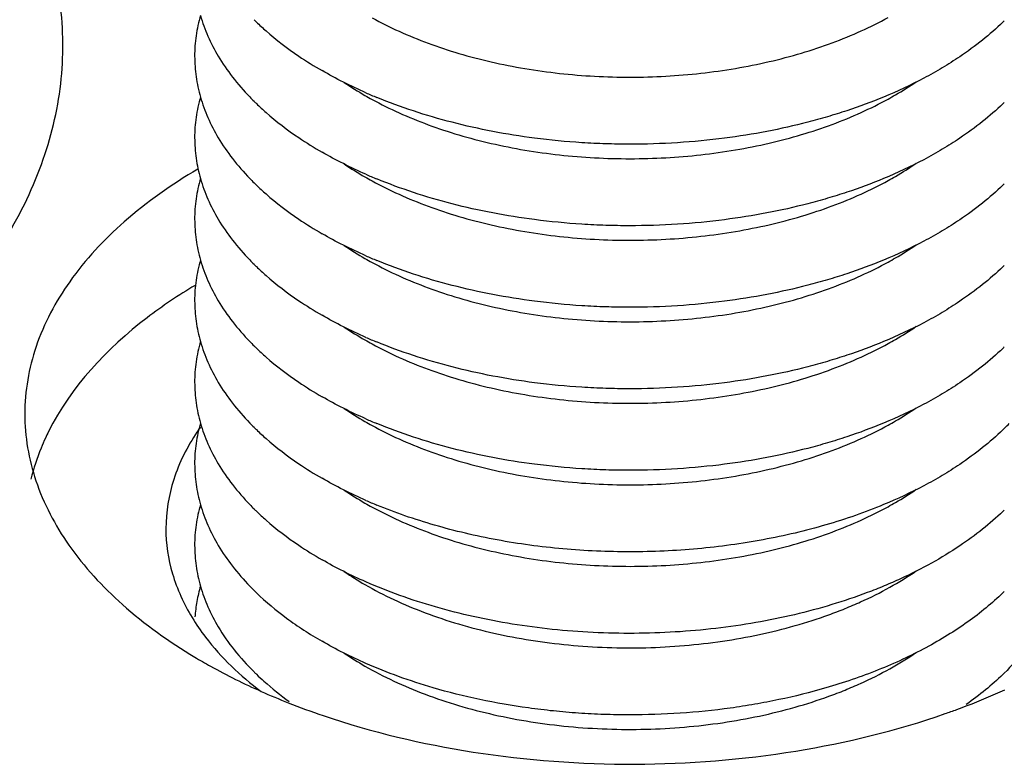
# Model space of a CAD drawing. Units: inches. Extents: x 0.7 to 21.3, y 0.5 to 16.
# Drawn here: x 19.2 to 19.4, y 13.9 to 14.1 of the extents above; entities that cross this region are included whole.
import ezdxf

# ---------------------------------------------------------------- set-up
doc = ezdxf.new("R2010")
doc.units = ezdxf.units.IN
doc.header["$LTSCALE"] = 1.21
doc.header["$MEASUREMENT"] = 0
doc.layers.add('02___PRT_ALL_AXES', color=7, linetype='CONTINUOUS')
doc.layers.add('ECAD_SMACON_1', color=7, linetype='CONTINUOUS')

msp = doc.modelspace()

# ---------------------------------------------------------------- linework, layer by layer
at = {"layer": '02___PRT_ALL_AXES', "color": 7, "linetype": 'CONTINUOUS'}
for centre, radius, start, end in [((19.2324827148, 13.9124602212), 0.0690556443, 153.4700349318, 155.1103164438), ((19.2642646749, 13.9085415754), 0.0624297631, 144.7430910653, 146.2890195459), ((19.355961548, 14.0549296839), 0.2018459222, 291.0060051085, 294.2615925867), ((19.3109608102, 14.0518961792), 0.1985373191, 246.0454383172, 248.415763432), ((19.3167029717, 14.0664523394), 0.2141851305, 248.4198424076, 251.2095061377), ((19.3509861416, 14.0679661709), 0.2158000455, 289.2451284995, 290.1673001373), ((19.3525244936, 14.0637758312), 0.2113362497, 290.1674727247, 291.0161979416)]:
    msp.add_arc(centre, radius, start, end, dxfattribs=at)
for points, knots in [([(19.1587839807, 13.9976940164), (19.1630069752, 14.0046221164), (19.1699698579, 14.0189997858), (19.175200118, 14.042062611), (19.1746670087, 14.0653887182), (19.1660864062, 14.0968681472), (19.1458017441, 14.1258547291), (19.1180379011, 14.1502431112), (19.1013092508, 14.1612597349), (19.0923378595, 14.1664391053)], [0, 0, 0, 0, 0.1191014686, 0.2324271269, 0.3439770621, 0.4580830492, 0.7071912394, 0.8479377627, 1, 1, 1, 1]), ([(19.2125364859, 14.0169168147), (19.2052587347, 14.012620101), (19.1920605938, 14.0033488906), (19.1763186647, 13.986514427), (19.1663751259, 13.9679535869), (19.1640484654, 13.9546621573), (19.1640471447, 13.9482787134)], [0, 0, 0, 0, 0.2891373344, 0.5482131076, 0.7816130084, 1, 1, 1, 1]), ([(19.2117864853, 13.9843253917), (19.2071448541, 13.9815497146), (19.1909912271, 13.970739423), (19.1769866114, 13.955902408), (19.1706985689, 13.9433050154)], [0, 0, 0, 0, 0.2775196012, 1, 1, 1, 1]), ([(19.1640471447, 13.9482787134), (19.1640458358, 13.9419519395), (19.1663117464, 13.9287831397), (19.1760737241, 13.9103692496), (19.1915401347, 13.8936328688), (19.2045268538, 13.8843902771), (19.2116910883, 13.8801008875)], [0, 0, 0, 0, 0.218780951, 0.4523845659, 0.7112501201, 1, 1, 1, 1]), ([(19.2123326154, 13.9431903348), (19.2095931784, 13.9390837692), (19.2052083473, 13.9304092211), (19.2036148829, 13.9207741949), (19.2036139216, 13.9161278928)], [0, 0, 0, 0, 0.5151383338, 1, 1, 1, 1]), ([(19.1698409719, 13.9415238421), (19.1694048694, 13.9405837342), (19.1677747931, 13.9368494503), (19.1664928886, 13.932961538), (19.1657625569, 13.9300127442)], [0, 0, 0, 0, 0.254363588, 1, 1, 1, 1]), ([(19.2036139216, 13.9161278928), (19.2036130394, 13.9118637109), (19.2049304389, 13.9030640037), (19.2086390808, 13.8950102169), (19.2109709561, 13.8911710454)], [0, 0, 0, 0, 0.4869983481, 1, 1, 1, 1]), ([(19.2109709561, 13.8911710454), (19.2121221902, 13.8892756676), (19.2174996784, 13.8814583931), (19.2245085341, 13.8748466825), (19.2302894541, 13.8704630239)], [0, 0, 0, 0, 0.2341068437, 1, 1, 1, 1]), ([(19.2116910883, 13.8801008875), (19.213154414, 13.8792247612), (19.21922237, 13.8757253367), (19.2255107182, 13.8726117978), (19.2303522704, 13.8704593297)], [0, 0, 0, 0, 0.243510862, 1, 1, 1, 1]), ([(19.247712093, 13.8636826948), (19.2613725408, 13.8590300571), (19.2903087731, 13.8521825192), (19.335032767, 13.8489110801), (19.3796938489, 13.8524547955), (19.4085311544, 13.8594824689), (19.4221160753, 13.8642256689)], [0, 0, 0, 0, 0.2443220104, 0.5004754222, 0.7563869483, 1, 1, 1, 1])]:
    msp.add_open_spline(points, degree=3, knots=knots, dxfattribs=at)
at = {"layer": 'ECAD_SMACON_1', "color": 7, "linetype": 'CONTINUOUS'}
for centre, radius, start, end in [((19.2817358307, 14.1128507427), 0.075970255, 225.3233219977, 226.031141252), ((19.3855210206, 14.1129498414), 0.0761082072, 314.0962780599, 314.3326349991), ((19.3852135163, 14.1132671567), 0.0765500757, 313.8954391206, 314.0963019205), ((19.3009194829, 14.1374407574), 0.107210045, 235.9431693809, 240.0595411007), ((19.3053789297, 14.1173852181), 0.0920713323, 235.812268708, 240.063432595), ((19.2802690418, 14.0885144859), 0.0738906734, 224.0158640445, 225.3283640454), ((19.3095990772, 14.1245035756), 0.1003460282, 240.0036295875, 241.3102729555), ((19.3167481443, 14.1679320764), 0.1415970998, 246.2387859975, 247.5762563808), ((19.2817358306, 14.089988675), 0.0759702549, 225.3233219976, 226.0311412527), ((19.3852135163, 14.090405089), 0.0765500757, 313.8954391206, 314.0963019205), ((19.3855210203, 14.090087774), 0.0761082076, 314.0962780609, 314.3326349987), ((19.3009194829, 14.1145786898), 0.107210045, 235.9431693809, 240.0595411007), ((19.3053789297, 14.0945231504), 0.0920713323, 235.812268708, 240.063432595), ((19.2802690418, 14.0656524182), 0.0738906734, 224.0158640445, 225.3283640454), ((19.3095990771, 14.1016415079), 0.1003460282, 240.0036295875, 241.3102729555), ((19.3167481443, 14.1450700087), 0.1415970998, 246.2387859975, 247.5762563808), ((19.2817358307, 14.0671266074), 0.075970255, 225.3233219977, 226.031141252), ((19.3852135167, 14.0675430209), 0.0765500752, 313.8954391203, 314.0963019216), ((19.3855210206, 14.0672257061), 0.0761082072, 314.0962780599, 314.3326349991), ((19.3009194829, 14.0917166221), 0.107210045, 235.9431693808, 240.0595411008), ((19.3053789297, 14.0716610828), 0.0920713323, 235.812268708, 240.063432595), ((19.3167481443, 14.1222079411), 0.1415970998, 246.2387859977, 247.5762563808), ((19.2802690418, 14.0427903506), 0.0738906734, 224.0158640445, 225.3283640457), ((19.2817358306, 14.0442645396), 0.075970255, 225.3233219976, 226.0311412525), ((19.3095990771, 14.0787794403), 0.1003460282, 240.0036295875, 241.3102729557), ((19.3852135163, 14.0446809536), 0.0765500757, 313.8954391206, 314.0963019205), ((19.3855210206, 14.0443636384), 0.0761082072, 314.0962780599, 314.3326349991), ((19.3009194829, 14.0688545544), 0.107210045, 235.9431693809, 240.0595411008), ((19.3053789297, 14.0487990151), 0.0920713323, 235.812268708, 240.0634325949), ((19.2802690418, 14.0199282829), 0.0738906734, 224.0158640445, 225.3283640458), ((19.2817358306, 14.0214024719), 0.0759702549, 225.3233219971, 226.0311412528), ((19.3095990771, 14.0559173726), 0.1003460282, 240.0036295875, 241.3102729557), ((19.3167481443, 14.0993458734), 0.1415970998, 246.2387859976, 247.5762563808), ((19.3852135163, 14.0218188859), 0.0765500757, 313.8954391206, 314.0963019205), ((19.3855210206, 14.0215015707), 0.0761082072, 314.09627806, 314.3326349991), ((19.3009194829, 14.0459924867), 0.107210045, 235.9431693808, 240.0595411008), ((19.3053789297, 14.0259369474), 0.0920713323, 235.8122687081, 240.0634325949), ((19.2802690418, 13.9970662152), 0.0738906734, 224.0158640442, 225.328364046), ((19.3095990772, 14.0330553049), 0.1003460282, 240.0036295875, 241.3102729555), ((19.3167481443, 14.0764838057), 0.1415970998, 246.2387859976, 247.5762563808), ((19.3868481977, 13.9972941527), 0.0742184239, 314.3255625032, 315.8454006692), ((19.2817358307, 13.9985404044), 0.0759702551, 225.3233219978, 226.0311412515), ((19.3852135167, 13.9989568179), 0.0765500752, 313.8954391203, 314.0963019216), ((19.3855210215, 13.9986395021), 0.0761082059, 314.0962780577, 314.3326350007), ((19.3009194829, 14.023130419), 0.107210045, 235.943169381, 240.0595411007), ((19.3053789297, 14.0030748797), 0.0920713323, 235.812268708, 240.0634325949), ((19.3095990772, 14.0101932373), 0.1003460283, 240.0036295878, 241.3102729552), ((19.3167481443, 14.053621738), 0.1415970998, 246.2387859976, 247.5762563808), ((19.2802690418, 13.9742041475), 0.0738906734, 224.0158640445, 225.3283640455), ((19.2817358306, 13.9756783366), 0.075970255, 225.3233219977, 226.0311412522), ((19.3852135171, 13.9760947498), 0.0765500746, 313.8954391192, 314.096301922), ((19.3855210206, 13.9757774353), 0.0761082072, 314.0962780599, 314.3326349991), ((19.3009194829, 14.0002683514), 0.107210045, 235.9431693809, 240.0595411007), ((19.3053789297, 13.980212812), 0.0920713323, 235.8122687079, 240.0634325951), ((19.2802690418, 13.9513420798), 0.0738906734, 224.0158640445, 225.3283640459), ((19.2817358307, 13.952816269), 0.075970255, 225.3233219977, 226.031141252), ((19.3852135167, 13.9532326825), 0.0765500752, 313.8954391203, 314.0963019216), ((19.3855210203, 13.952915368), 0.0761082076, 314.0962780603, 314.3326349981), ((19.3053789297, 13.9573507444), 0.0920713323, 235.812268708, 240.063432595), ((19.2817358305, 13.9299542011), 0.0759702548, 225.323321997, 226.0311412533), ((19.3852135163, 13.9303706152), 0.0765500757, 313.8954391206, 314.0963019205), ((19.3855210206, 13.9300533), 0.0761082072, 314.0962780599, 314.3326349991)]:
    msp.add_arc(centre, radius, start, end, dxfattribs=at)
for points, knots in [([(19.2132929409, 14.0600484952), (19.2130250087, 14.0591074852), (19.2125541553, 14.0572159407), (19.2120463856, 14.0543480345), (19.2117421463, 14.05147015), (19.2116425601, 14.0485873731), (19.2117472585, 14.0457046812), (19.2120558897, 14.0428269585), (19.2125680089, 14.0399592796), (19.2130421504, 14.0380681179), (19.213311721, 14.0371273131)], [0, 0, 0, 0, 0.1264031911, 0.251601773, 0.3759864736, 0.4999631564, 0.6239453538, 0.7483440928, 0.8735641756, 1, 1, 1, 1]), ([(19.213311721, 14.0599893808), (19.2138751541, 14.0580229922), (19.2153038093, 14.0540956946), (19.217228226, 14.0503887443), (19.2183132212, 14.0485682811)], [0, 0, 0, 0, 0.4911458029, 1, 1, 1, 1]), ([(19.2614263387, 14.059338871), (19.2638934419, 14.0579883583), (19.2690460114, 14.0554351753), (19.2771835676, 14.05211954), (19.2858271932, 14.049263839), (19.2948985563, 14.0468937057), (19.304317377, 14.0450287351), (19.3139994937, 14.0436871931), (19.3238578853, 14.0428799227), (19.3338042992, 14.0426147976), (19.3437495838, 14.0428940171), (19.3536045745, 14.043714765), (19.3632808837, 14.045070479), (19.3726919942, 14.0469479243), (19.3817534338, 14.0493315046), (19.3903846388, 14.0521990979), (19.3985077219, 14.0555255687), (19.4036491162, 14.0580857163), (19.4061104119, 14.059439852)], [0, 0, 0, 0, 0.0562684182, 0.1149103629, 0.1756607735, 0.2382541925, 0.3023674574, 0.367642307, 0.4337013419, 0.500154644, 0.5666025345, 0.6326469446, 0.6978958919, 0.7619738137, 0.8245256317, 0.8852286542, 0.9437985657, 1, 1, 1, 1]), ([(19.2289921673, 14.0581736395), (19.229875504, 14.0573214894), (19.2336214391, 14.0538771468), (19.2376829478, 14.0507820146), (19.2408802565, 14.0486191101)], [0, 0, 0, 0, 0.241250418, 1, 1, 1, 1]), ([(19.4382890879, 14.0581046894), (19.436473667, 14.0563579433), (19.4325769863, 14.0529605114), (19.4284021523, 14.0499145094), (19.4262090095, 14.0484409599)], [0, 0, 0, 0, 0.4880945461, 1, 1, 1, 1]), ([(19.2183132212, 14.0485682811), (19.2195144454, 14.0465528028), (19.2222475346, 14.0425766552), (19.2254179759, 14.0389437633), (19.2271307535, 14.0371709962)], [0, 0, 0, 0, 0.4876619934, 1, 1, 1, 1]), ([(19.4262090095, 14.0484409599), (19.4246074058, 14.0473648592), (19.4212925524, 14.0452712972), (19.4142571043, 14.0413258466), (19.4086863131, 14.0387289529), (19.4048570327, 14.0371407212)], [0, 0, 0, 0, 0.2392841147, 0.4859022783, 1, 1, 1, 1]), ([(19.2596950156, 14.0383377896), (19.2575619597, 14.0392771217), (19.2534083983, 14.0412324198), (19.249366257, 14.0434096542), (19.2474109744, 14.0445384793)], [0, 0, 0, 0, 0.5079532864, 1, 1, 1, 1]), ([(19.4061104119, 14.0365777843), (19.4068035059, 14.0369591051), (19.4095005834, 14.0384838334), (19.4121263276, 14.0401357542), (19.4140285114, 14.0414413253)], [0, 0, 0, 0, 0.2553316081, 1, 1, 1, 1]), ([(19.2132929409, 14.0371864276), (19.2130250087, 14.0362454175), (19.2125541553, 14.0343538731), (19.2120463856, 14.0314859668), (19.2117421463, 14.0286080824), (19.2116425601, 14.0257253054), (19.2117472585, 14.0228426135), (19.2120558897, 14.0199648909), (19.2125680089, 14.0170972119), (19.2130421504, 14.0152060503), (19.213311721, 14.0142652454)], [0, 0, 0, 0, 0.1264031911, 0.251601773, 0.3759864736, 0.4999631564, 0.6239453538, 0.7483440928, 0.8735641756, 1, 1, 1, 1]), ([(19.213311721, 14.0371273131), (19.2138751541, 14.0351609246), (19.2153038093, 14.0312336269), (19.217228226, 14.0275266766), (19.2183132212, 14.0257062134)], [0, 0, 0, 0, 0.4911458029, 1, 1, 1, 1]), ([(19.2614263387, 14.0364768033), (19.2638934419, 14.0351262906), (19.2690460114, 14.0325731077), (19.2771835676, 14.0292574723), (19.2858271932, 14.0264017713), (19.2948985563, 14.024031638), (19.304317377, 14.0221666674), (19.3139994937, 14.0208251254), (19.3238578853, 14.0200178551), (19.3338042992, 14.01975273), (19.3437495838, 14.0200319495), (19.3536045745, 14.0208526973), (19.3632808837, 14.0222084113), (19.3726919942, 14.0240858566), (19.3817534338, 14.0264694369), (19.3903846388, 14.0293370302), (19.3985077219, 14.032663501), (19.4036491162, 14.0352236486), (19.4061104119, 14.0365777843)], [0, 0, 0, 0, 0.0562684182, 0.1149103629, 0.1756607735, 0.2382541925, 0.3023674574, 0.367642307, 0.4337013419, 0.500154644, 0.5666025345, 0.6326469446, 0.6978958919, 0.7619738137, 0.8245256317, 0.8852286542, 0.9437985657, 1, 1, 1, 1]), ([(19.3069978082, 14.0256140966), (19.303062595, 14.0261232094), (19.2953028726, 14.0273609769), (19.2839464234, 14.0298986205), (19.2730832024, 14.0330760526), (19.2661089083, 14.0356491974), (19.2627354379, 14.0370414113)], [0, 0, 0, 0, 0.2597127029, 0.5139395524, 0.7611368465, 1, 1, 1, 1]), ([(19.4048570327, 14.0371407212), (19.4014641787, 14.0357335015), (19.3962448334, 14.0337987966), (19.3891080908, 14.0315662595), (19.3816694439, 14.0295113434), (19.3720737363, 14.027363807), (19.3642575915, 14.0261177464), (19.3602933073, 14.0256060246)], [0, 0, 0, 0, 0.2387282896, 0.3613652041, 0.4859499894, 0.7402094766, 1, 1, 1, 1]), ([(19.2289921673, 14.0353115718), (19.229875504, 14.0344594217), (19.2336214391, 14.0310150791), (19.2376829478, 14.0279199469), (19.2408802565, 14.0257570424)], [0, 0, 0, 0, 0.241250418, 1, 1, 1, 1]), ([(19.4382890879, 14.0352426217), (19.436473667, 14.0334958757), (19.4325769863, 14.0300984437), (19.4284021523, 14.0270524417), (19.4262090095, 14.0255788922)], [0, 0, 0, 0, 0.4880945461, 1, 1, 1, 1]), ([(19.2183132212, 14.0257062134), (19.2195144454, 14.0236907351), (19.2222475346, 14.0197145876), (19.2254179759, 14.0160816956), (19.2271307535, 14.0143089286)], [0, 0, 0, 0, 0.4876619934, 1, 1, 1, 1]), ([(19.3602933073, 14.0256060246), (19.3558950364, 14.0250382824), (19.3470229121, 14.0241897039), (19.3358775039, 14.023837958), (19.3269354483, 14.0239814589), (19.3180389811, 14.0244071637), (19.3113956314, 14.0250451342), (19.3069978082, 14.0256140966)], [0, 0, 0, 0, 0.2489896546, 0.4999941627, 0.6256378803, 0.7510264939, 1, 1, 1, 1]), ([(19.4262090095, 14.0255788922), (19.4246074058, 14.0245027915), (19.4212925524, 14.0224092295), (19.4142571043, 14.0184637789), (19.4086863131, 14.0158668852), (19.4048570327, 14.0142786535)], [0, 0, 0, 0, 0.2392841147, 0.4859022783, 1, 1, 1, 1]), ([(19.2596950156, 14.0154757219), (19.2575619597, 14.0164150541), (19.2534083983, 14.0183703521), (19.249366257, 14.0205475865), (19.2474109744, 14.0216764117)], [0, 0, 0, 0, 0.5079532864, 1, 1, 1, 1]), ([(19.4061104119, 14.0137157166), (19.4068035059, 14.0140970374), (19.4095005834, 14.0156217657), (19.4121263276, 14.0172736865), (19.4140285114, 14.0185792576)], [0, 0, 0, 0, 0.2553316081, 1, 1, 1, 1]), ([(19.2132929409, 14.0143243599), (19.2130250087, 14.0133833498), (19.2125541553, 14.0114918054), (19.2120463856, 14.0086238991), (19.2117421463, 14.0057460147), (19.2116425601, 14.0028632377), (19.2117472585, 13.9999805458), (19.2120558897, 13.9971028232), (19.2125680089, 13.9942351442), (19.2130421504, 13.9923439826), (19.213311721, 13.9914031777)], [0, 0, 0, 0, 0.1264031911, 0.251601773, 0.3759864736, 0.4999631564, 0.6239453538, 0.7483440928, 0.8735641756, 1, 1, 1, 1]), ([(19.213311721, 14.0142652454), (19.2138751541, 14.0122988569), (19.2153038093, 14.0083715592), (19.217228226, 14.0046646089), (19.2183132212, 14.0028441457)], [0, 0, 0, 0, 0.4911458029, 1, 1, 1, 1]), ([(19.3069978082, 14.0027520289), (19.303062595, 14.0032611418), (19.2953028726, 14.0044989092), (19.2839464234, 14.0070365528), (19.2730832024, 14.0102139849), (19.2661089083, 14.0127871298), (19.2627354379, 14.0141793436)], [0, 0, 0, 0, 0.2597127029, 0.5139395524, 0.7611368465, 1, 1, 1, 1]), ([(19.4048570327, 14.0142786535), (19.4014641787, 14.0128714339), (19.3962448334, 14.0109367289), (19.3891080908, 14.0087041918), (19.3816694439, 14.0066492757), (19.3720737363, 14.0045017394), (19.3642575915, 14.0032556787), (19.3602933073, 14.0027439569)], [0, 0, 0, 0, 0.2387282896, 0.3613652041, 0.4859499894, 0.7402094766, 1, 1, 1, 1]), ([(19.2289921673, 14.0124495041), (19.229875504, 14.011597354), (19.2336214391, 14.0081530115), (19.2376829478, 14.0050578792), (19.2408802565, 14.0028949747)], [0, 0, 0, 0, 0.241250418, 1, 1, 1, 1]), ([(19.2614263387, 14.0136147356), (19.2638934419, 14.0122642229), (19.2690460114, 14.00971104), (19.2771835676, 14.0063954046), (19.2858271932, 14.0035397036), (19.2948985563, 14.0011695703), (19.304317377, 13.9993045997), (19.3139994937, 13.9979630577), (19.3238578853, 13.9971557874), (19.3338042992, 13.9968906623), (19.3437495838, 13.9971698818), (19.3536045745, 13.9979906296), (19.3632808837, 13.9993463436), (19.3726919942, 14.001223789), (19.3817534338, 14.0036073692), (19.3903846388, 14.0064749625), (19.3985077219, 14.0098014333), (19.4036491162, 14.0123615809), (19.4061104119, 14.0137157166)], [0, 0, 0, 0, 0.0562684182, 0.1149103629, 0.1756607735, 0.2382541925, 0.3023674574, 0.367642307, 0.4337013419, 0.500154644, 0.5666025345, 0.6326469446, 0.6978958919, 0.7619738137, 0.8245256317, 0.8852286542, 0.9437985657, 1, 1, 1, 1]), ([(19.4382890879, 14.012380554), (19.436473667, 14.010633808), (19.4325769863, 14.007236376), (19.4284021523, 14.0041903741), (19.4262090095, 14.0027168245)], [0, 0, 0, 0, 0.4880945461, 1, 1, 1, 1]), ([(19.2183132212, 14.0028441457), (19.2195144454, 14.0008286674), (19.2222475346, 13.9968525199), (19.2254179759, 13.9932196279), (19.2271307535, 13.9914468609)], [0, 0, 0, 0, 0.4876619934, 1, 1, 1, 1]), ([(19.3602933073, 14.0027439569), (19.3558950364, 14.0021762148), (19.3470229121, 14.0013276362), (19.3358775039, 14.0009758903), (19.3269354483, 14.0011193912), (19.3180389811, 14.001545096), (19.3113956314, 14.0021830666), (19.3069978082, 14.0027520289)], [0, 0, 0, 0, 0.2489896546, 0.4999941627, 0.6256378803, 0.7510264939, 1, 1, 1, 1]), ([(19.4262090095, 14.0027168245), (19.4246074058, 14.0016407238), (19.4212925524, 13.9995471619), (19.4142571043, 13.9956017112), (19.4086863131, 13.9930048176), (19.4048570327, 13.9914165858)], [0, 0, 0, 0, 0.2392841147, 0.4859022783, 1, 1, 1, 1]), ([(19.2596950156, 13.9926136542), (19.2575619597, 13.9935529864), (19.2534083983, 13.9955082845), (19.249366257, 13.9976855188), (19.2474109744, 13.998814344)], [0, 0, 0, 0, 0.5079532864, 1, 1, 1, 1]), ([(19.4061104119, 13.9908536489), (19.4068035059, 13.9912349697), (19.4095005834, 13.9927596981), (19.4121263276, 13.9944116188), (19.4140285114, 13.9957171899)], [0, 0, 0, 0, 0.2553316081, 1, 1, 1, 1]), ([(19.2132929409, 13.9914622922), (19.2130250087, 13.9905212821), (19.2125541553, 13.9886297377), (19.2120463856, 13.9857618314), (19.2117421463, 13.982883947), (19.2116425601, 13.98000117), (19.2117472585, 13.9771184782), (19.2120558897, 13.9742407555), (19.2125680089, 13.9713730765), (19.2130421504, 13.9694819149), (19.213311721, 13.9685411101)], [0, 0, 0, 0, 0.1264031911, 0.251601773, 0.3759864736, 0.4999631564, 0.6239453538, 0.7483440928, 0.8735641756, 1, 1, 1, 1]), ([(19.213311721, 13.9914031777), (19.2138751541, 13.9894367892), (19.2153038093, 13.9855094915), (19.217228226, 13.9818025412), (19.2183132212, 13.9799820781)], [0, 0, 0, 0, 0.4911458029, 1, 1, 1, 1]), ([(19.2289921673, 13.9895874364), (19.229875504, 13.9887352864), (19.2336214391, 13.9852909438), (19.2376829478, 13.9821958115), (19.2408802565, 13.980032907)], [0, 0, 0, 0, 0.241250418, 1, 1, 1, 1]), ([(19.2614263387, 13.9907526679), (19.2638934419, 13.9894021553), (19.2690460114, 13.9868489723), (19.2771835676, 13.983533337), (19.2858271932, 13.980677636), (19.2948985563, 13.9783075026), (19.304317377, 13.9764425321), (19.3139994937, 13.97510099), (19.3238578853, 13.9742937197), (19.3338042992, 13.9740285946), (19.3437495838, 13.9743078141), (19.3536045745, 13.9751285619), (19.3632808837, 13.9764842759), (19.3726919942, 13.9783617213), (19.3817534338, 13.9807453015), (19.3903846388, 13.9836128948), (19.3985077219, 13.9869393657), (19.4036491162, 13.9894995132), (19.4061104119, 13.9908536489)], [0, 0, 0, 0, 0.0562684182, 0.1149103629, 0.1756607735, 0.2382541925, 0.3023674574, 0.367642307, 0.4337013419, 0.500154644, 0.5666025345, 0.6326469446, 0.6978958919, 0.7619738137, 0.8245256317, 0.8852286542, 0.9437985657, 1, 1, 1, 1]), ([(19.3069978082, 13.9798899613), (19.303062595, 13.9803990741), (19.2953028726, 13.9816368415), (19.2839464234, 13.9841744851), (19.2730832024, 13.9873519172), (19.2661089083, 13.9899250621), (19.2627354379, 13.9913172759)], [0, 0, 0, 0, 0.2597127029, 0.5139395524, 0.7611368465, 1, 1, 1, 1]), ([(19.4048570327, 13.9914165858), (19.4014641787, 13.9900093662), (19.3962448334, 13.9880746613), (19.3891080908, 13.9858421241), (19.3816694439, 13.983787208), (19.3720737363, 13.9816396717), (19.3642575915, 13.980393611), (19.3602933073, 13.9798818892)], [0, 0, 0, 0, 0.2387282896, 0.3613652041, 0.4859499894, 0.7402094766, 1, 1, 1, 1]), ([(19.4382890879, 13.9895184863), (19.436473667, 13.9877717403), (19.4325769863, 13.9843743084), (19.4284021523, 13.9813283064), (19.4262090095, 13.9798547568)], [0, 0, 0, 0, 0.4880945461, 1, 1, 1, 1]), ([(19.2183132212, 13.9799820781), (19.2195144454, 13.9779665998), (19.2222475346, 13.9739904522), (19.2254179759, 13.9703575602), (19.2271307535, 13.9685847932)], [0, 0, 0, 0, 0.4876619934, 1, 1, 1, 1]), ([(19.3602933073, 13.9798818892), (19.3558950364, 13.9793141471), (19.3470229121, 13.9784655686), (19.3358775039, 13.9781138226), (19.3269354483, 13.9782573235), (19.3180389811, 13.9786830283), (19.3113956314, 13.9793209989), (19.3069978082, 13.9798899613)], [0, 0, 0, 0, 0.2489896546, 0.4999941627, 0.6256378803, 0.7510264939, 1, 1, 1, 1]), ([(19.4262090095, 13.9798547568), (19.4246074058, 13.9787786561), (19.4212925524, 13.9766850942), (19.4142571043, 13.9727396435), (19.4086863131, 13.9701427499), (19.4048570327, 13.9685545181)], [0, 0, 0, 0, 0.2392841147, 0.4859022783, 1, 1, 1, 1]), ([(19.2596950156, 13.9697515865), (19.2575619597, 13.9706909187), (19.2534083983, 13.9726462168), (19.249366257, 13.9748234511), (19.2474109744, 13.9759522763)], [0, 0, 0, 0, 0.5079532864, 1, 1, 1, 1]), ([(19.4061104119, 13.9679915812), (19.4068035059, 13.9683729021), (19.4095005834, 13.9698976304), (19.4121263276, 13.9715495511), (19.4140285114, 13.9728551222)], [0, 0, 0, 0, 0.2553316081, 1, 1, 1, 1]), ([(19.2132929409, 13.9686002245), (19.2130250087, 13.9676592144), (19.2125541553, 13.96576767), (19.2120463856, 13.9628997637), (19.2117421463, 13.9600218793), (19.2116425601, 13.9571391023), (19.2117472585, 13.9542564105), (19.2120558897, 13.9513786878), (19.2125680089, 13.9485110088), (19.2130421504, 13.9466198472), (19.213311721, 13.9456790424)], [0, 0, 0, 0, 0.1264031911, 0.251601773, 0.3759864736, 0.4999631564, 0.6239453538, 0.7483440928, 0.8735641756, 1, 1, 1, 1]), ([(19.213311721, 13.9685411101), (19.2138751541, 13.9665747215), (19.2153038093, 13.9626474238), (19.217228226, 13.9589404735), (19.2183132212, 13.9571200104)], [0, 0, 0, 0, 0.4911458029, 1, 1, 1, 1]), ([(19.2614263387, 13.9678906003), (19.2638934419, 13.9665400876), (19.2690460114, 13.9639869046), (19.2771835676, 13.9606712693), (19.2858271932, 13.9578155683), (19.2948985563, 13.955445435), (19.304317377, 13.9535804644), (19.3139994937, 13.9522389224), (19.3238578853, 13.951431652), (19.3338042992, 13.9511665269), (19.3437495838, 13.9514457464), (19.3536045745, 13.9522664943), (19.3632808837, 13.9536222083), (19.3726919942, 13.9554996536), (19.3817534338, 13.9578832338), (19.3903846388, 13.9607508271), (19.3985077219, 13.964077298), (19.4036491162, 13.9666374455), (19.4061104119, 13.9679915812)], [0, 0, 0, 0, 0.0562684182, 0.1149103629, 0.1756607735, 0.2382541925, 0.3023674574, 0.367642307, 0.4337013419, 0.500154644, 0.5666025345, 0.6326469446, 0.6978958919, 0.7619738137, 0.8245256317, 0.8852286542, 0.9437985657, 1, 1, 1, 1]), ([(19.3069978082, 13.9570278936), (19.303062595, 13.9575370064), (19.2953028726, 13.9587747739), (19.2839464234, 13.9613124175), (19.2730832024, 13.9644898495), (19.2661089083, 13.9670629944), (19.2627354379, 13.9684552082)], [0, 0, 0, 0, 0.2597127029, 0.5139395524, 0.7611368465, 1, 1, 1, 1]), ([(19.4048570327, 13.9685545181), (19.4014641787, 13.9671472985), (19.3962448334, 13.9652125936), (19.3891080908, 13.9629800564), (19.3816694439, 13.9609251403), (19.3720737363, 13.958777604), (19.3642575915, 13.9575315433), (19.3602933073, 13.9570198215)], [0, 0, 0, 0, 0.2387282896, 0.3613652041, 0.4859499894, 0.7402094766, 1, 1, 1, 1]), ([(19.2289921673, 13.9667253688), (19.229875504, 13.9658732187), (19.2336214391, 13.9624288761), (19.2376829478, 13.9593337439), (19.2408802565, 13.9571708393)], [0, 0, 0, 0, 0.241250418, 1, 1, 1, 1]), ([(19.4382890879, 13.9666564186), (19.436473667, 13.9649096726), (19.4325769863, 13.9615122407), (19.4284021523, 13.9584662387), (19.4262090095, 13.9569926891)], [0, 0, 0, 0, 0.4880945461, 1, 1, 1, 1]), ([(19.2183132212, 13.9571200104), (19.2195144454, 13.9551045321), (19.2222475346, 13.9511283845), (19.2254179759, 13.9474954926), (19.2271307535, 13.9457227255)], [0, 0, 0, 0, 0.4876619934, 1, 1, 1, 1]), ([(19.3602933073, 13.9570198215), (19.3558950364, 13.9564520794), (19.3470229121, 13.9556035009), (19.3358775039, 13.9552517549), (19.3269354483, 13.9553952559), (19.3180389811, 13.9558209606), (19.3113956314, 13.9564589312), (19.3069978082, 13.9570278936)], [0, 0, 0, 0, 0.2489896546, 0.4999941627, 0.6256378803, 0.7510264939, 1, 1, 1, 1]), ([(19.4262090095, 13.9569926891), (19.4246074058, 13.9559165885), (19.4212925524, 13.9538230265), (19.4142571043, 13.9498775758), (19.4086863131, 13.9472806822), (19.4048570327, 13.9456924504)], [0, 0, 0, 0, 0.2392841147, 0.4859022783, 1, 1, 1, 1]), ([(19.2596950156, 13.9468895189), (19.2575619597, 13.947828851), (19.2534083983, 13.9497841491), (19.249366257, 13.9519613834), (19.2474109744, 13.9530902086)], [0, 0, 0, 0, 0.5079532864, 1, 1, 1, 1]), ([(19.4061104119, 13.9451295136), (19.4068035059, 13.9455108344), (19.4095005834, 13.9470355627), (19.4121263276, 13.9486874835), (19.4140285114, 13.9499930545)], [0, 0, 0, 0, 0.2553316081, 1, 1, 1, 1]), ([(19.2132929409, 13.9457381568), (19.2130250087, 13.9447971468), (19.2125541553, 13.9429056023), (19.2120463856, 13.9400376961), (19.2117421463, 13.9371598116), (19.2116425601, 13.9342770347), (19.2117472585, 13.9313943428), (19.2120558897, 13.9285166201), (19.2125680089, 13.9256489412), (19.2130421504, 13.9237577795), (19.213311721, 13.9228169747)], [0, 0, 0, 0, 0.1264031911, 0.251601773, 0.3759864736, 0.4999631564, 0.6239453538, 0.7483440928, 0.8735641756, 1, 1, 1, 1]), ([(19.213311721, 13.9456790424), (19.2138751541, 13.9437126538), (19.2153038093, 13.9397853562), (19.217228226, 13.9360784059), (19.2183132212, 13.9342579427)], [0, 0, 0, 0, 0.4911458029, 1, 1, 1, 1]), ([(19.3069978082, 13.9341658259), (19.303062595, 13.9346749387), (19.2953028726, 13.9359127062), (19.2839464234, 13.9384503498), (19.2730832024, 13.9416277818), (19.2661089083, 13.9442009267), (19.2627354379, 13.9455931406)], [0, 0, 0, 0, 0.2597127029, 0.5139395524, 0.7611368465, 1, 1, 1, 1]), ([(19.4048570327, 13.9456924504), (19.4014641787, 13.9442852308), (19.3962448334, 13.9423505259), (19.3891080908, 13.9401179888), (19.3816694439, 13.9380630726), (19.3720737363, 13.9359155363), (19.3642575915, 13.9346694757), (19.3602933073, 13.9341577538)], [0, 0, 0, 0, 0.2387282896, 0.3613652041, 0.4859499894, 0.7402094766, 1, 1, 1, 1]), ([(19.2289921673, 13.9438633011), (19.229875504, 13.943011151), (19.2336214391, 13.9395668084), (19.2376829478, 13.9364716762), (19.2408802565, 13.9343087717)], [0, 0, 0, 0, 0.241250418, 1, 1, 1, 1]), ([(19.2614263387, 13.9450285326), (19.2638934419, 13.9436780199), (19.2690460114, 13.9411248369), (19.2771835676, 13.9378092016), (19.2858271932, 13.9349535006), (19.2948985563, 13.9325833673), (19.304317377, 13.9307183967), (19.3139994937, 13.9293768547), (19.3238578853, 13.9285695844), (19.3338042992, 13.9283044592), (19.3437495838, 13.9285836787), (19.3536045745, 13.9294044266), (19.3632808837, 13.9307601406), (19.3726919942, 13.9326375859), (19.3817534338, 13.9350211662), (19.3903846388, 13.9378887595), (19.3985077219, 13.9412152303), (19.4036491162, 13.9437753779), (19.4061104119, 13.9451295136)], [0, 0, 0, 0, 0.0562684182, 0.1149103629, 0.1756607735, 0.2382541925, 0.3023674574, 0.367642307, 0.4337013419, 0.500154644, 0.5666025345, 0.6326469446, 0.6978958919, 0.7619738137, 0.8245256317, 0.8852286542, 0.9437985657, 1, 1, 1, 1]), ([(19.4382890879, 13.943794351), (19.436473667, 13.942047605), (19.4325769863, 13.938650173), (19.4284021523, 13.935604171), (19.4262090095, 13.9341306215)], [0, 0, 0, 0, 0.4880945461, 1, 1, 1, 1]), ([(19.2183132212, 13.9342579427), (19.2195144454, 13.9322424644), (19.2222475346, 13.9282663168), (19.2254179759, 13.9246334249), (19.2271307535, 13.9228606578)], [0, 0, 0, 0, 0.4876619934, 1, 1, 1, 1]), ([(19.3602933073, 13.9341577538), (19.3558950364, 13.9335900117), (19.3470229121, 13.9327414332), (19.3358775039, 13.9323896872), (19.3269354483, 13.9325331882), (19.3180389811, 13.9329588929), (19.3113956314, 13.9335968635), (19.3069978082, 13.9341658259)], [0, 0, 0, 0, 0.2489896546, 0.4999941627, 0.6256378803, 0.7510264939, 1, 1, 1, 1]), ([(19.4262090095, 13.9341306215), (19.4246074058, 13.9330545208), (19.4212925524, 13.9309609588), (19.4142571043, 13.9270155082), (19.4086863131, 13.9244186145), (19.4048570327, 13.9228303828)], [0, 0, 0, 0, 0.2392841147, 0.4859022783, 1, 1, 1, 1]), ([(19.2596950156, 13.9240274512), (19.2575619597, 13.9249667833), (19.2534083983, 13.9269220814), (19.249366257, 13.9290993158), (19.2474109744, 13.9302281409)], [0, 0, 0, 0, 0.5079532864, 1, 1, 1, 1]), ([(19.4061104119, 13.9222674459), (19.4068035059, 13.9226487667), (19.4095005834, 13.924173495), (19.4121263276, 13.9258254158), (19.4140285114, 13.9271309869)], [0, 0, 0, 0, 0.2553316081, 1, 1, 1, 1]), ([(19.2132929409, 13.9228760892), (19.2130250087, 13.9219350791), (19.2125541553, 13.9200435347), (19.2120463856, 13.9171756284), (19.2117421463, 13.914297744), (19.2116425601, 13.911414967), (19.2117472585, 13.9085322751), (19.2120558897, 13.9056545525), (19.2125680089, 13.9027868735), (19.2130421504, 13.9008957119), (19.213311721, 13.899954907)], [0, 0, 0, 0, 0.1264031911, 0.251601773, 0.3759864736, 0.4999631564, 0.6239453538, 0.7483440928, 0.8735641756, 1, 1, 1, 1]), ([(19.213311721, 13.9228169747), (19.2138751541, 13.9208505862), (19.2153038093, 13.9169232885), (19.217228226, 13.9132163382), (19.2183132212, 13.911395875)], [0, 0, 0, 0, 0.4911458029, 1, 1, 1, 1]), ([(19.2289921673, 13.9210012334), (19.229875504, 13.9201490833), (19.2336214391, 13.9167047407), (19.2376829478, 13.9136096085), (19.2408802565, 13.911446704)], [0, 0, 0, 0, 0.241250418, 1, 1, 1, 1]), ([(19.2614263387, 13.9221664649), (19.2638934419, 13.9208159522), (19.2690460114, 13.9182627693), (19.2771835676, 13.9149471339), (19.2858271932, 13.9120914329), (19.2948985563, 13.9097212996), (19.304317377, 13.907856329), (19.3139994937, 13.906514787), (19.3238578853, 13.9057075167), (19.3338042992, 13.9054423916), (19.3437495838, 13.9057216111), (19.3536045745, 13.9065423589), (19.3632808837, 13.9078980729), (19.3726919942, 13.9097755183), (19.3817534338, 13.9121590985), (19.3903846388, 13.9150266918), (19.3985077219, 13.9183531626), (19.4036491162, 13.9209133102), (19.4061104119, 13.9222674459)], [0, 0, 0, 0, 0.0562684182, 0.1149103629, 0.1756607735, 0.2382541925, 0.3023674574, 0.367642307, 0.4337013419, 0.500154644, 0.5666025345, 0.6326469446, 0.6978958919, 0.7619738137, 0.8245256317, 0.8852286542, 0.9437985657, 1, 1, 1, 1]), ([(19.4048570327, 13.9228303828), (19.402250943, 13.9217494814), (19.3968992977, 13.9197118101), (19.3886127533, 13.9170651506), (19.379996036, 13.9147964026), (19.3711008925, 13.9129206736), (19.3619808689, 13.9114479981), (19.352690628, 13.910388144), (19.3432860969, 13.9097468273), (19.3338237566, 13.9095282806), (19.3243605618, 13.9097337322), (19.3149533698, 13.9103617016), (19.3056587586, 13.9114089386), (19.2965324557, 13.9128684676), (19.2876296511, 13.9147324986), (19.2790035752, 13.9169883534), (19.2707062028, 13.9196240037), (19.2653461533, 13.9216536441), (19.2627354379, 13.9227310729)], [0, 0, 0, 0, 0.0581983488, 0.1180496819, 0.1793607296, 0.2419202463, 0.3054984649, 0.3698531705, 0.4347325136, 0.4998775152, 0.5650268919, 0.629917963, 0.6942927047, 0.7578996102, 0.8204951756, 0.8818468078, 0.9417408662, 1, 1, 1, 1]), ([(19.4382890879, 13.9209322833), (19.436473667, 13.9191855373), (19.4325769863, 13.9157881053), (19.4284021523, 13.9127421033), (19.4262090095, 13.9112685538)], [0, 0, 0, 0, 0.4880945461, 1, 1, 1, 1]), ([(19.2183132212, 13.911395875), (19.2195144454, 13.9093803967), (19.2222475346, 13.9054042492), (19.2254179759, 13.9017713572), (19.2271307535, 13.8999985902)], [0, 0, 0, 0, 0.4876619934, 1, 1, 1, 1]), ([(19.4262090095, 13.9112685538), (19.4236417216, 13.90954362), (19.4182236371, 13.9062487089), (19.4110669715, 13.9026457572), (19.4050026916, 13.8999965751), (19.3986065099, 13.8974670138), (19.3902492716, 13.8946497278), (19.3798063873, 13.891853051), (19.3689539707, 13.8896368571), (19.3577887601, 13.8880194683), (19.3464094803, 13.8870165949), (19.3349172162, 13.8866359291), (19.3234139538, 13.8868816325), (19.3120017787, 13.8877512548), (19.3007818387, 13.8892367572), (19.2898539806, 13.8913260322), (19.2793147296, 13.8939989385), (19.2692575262, 13.8972333364), (19.2628111899, 13.8997931164), (19.2596950156, 13.9011653835)], [0, 0, 0, 0, 0.0536582554, 0.1098594706, 0.1388687341, 0.1684445729, 0.2291646564, 0.291750009, 0.3558825601, 0.4212121608, 0.487367516, 0.5539606014, 0.6205967382, 0.6868789689, 0.7524190694, 0.8168408898, 0.8797866624, 0.9409291295, 1, 1, 1, 1]), ([(19.2596950156, 13.9011653835), (19.2575619597, 13.9021047157), (19.2534083983, 13.9040600137), (19.249366257, 13.9062372481), (19.2474109744, 13.9073660733)], [0, 0, 0, 0, 0.5079532864, 1, 1, 1, 1]), ([(19.2594315682, 13.9004257817), (19.2620580322, 13.8989094696), (19.2675804078, 13.8960505365), (19.2763621762, 13.8923698255), (19.2857539087, 13.8892319127), (19.2956536349, 13.8866699569), (19.3059575232, 13.8847096569), (19.3165562775, 13.8833730238), (19.3273370347, 13.8826737644), (19.338185213, 13.8826189324), (19.3489854409, 13.883209978), (19.3596228405, 13.8844398311), (19.3699844723, 13.886295675), (19.3799598061, 13.8887582531), (19.3879366503, 13.8913170665), (19.3940284829, 13.8936526459), (19.3997826045, 13.8961150879), (19.4065418266, 13.8994942806), (19.4116318756, 13.9026239791), (19.4140285114, 13.9042689192)], [0, 0, 0, 0, 0.0563246715, 0.1153250023, 0.1766788785, 0.2400672361, 0.3051005093, 0.3713449706, 0.4383434877, 0.505622947, 0.5727027298, 0.6391070484, 0.7043753512, 0.7680712343, 0.8297972235, 0.8598147249, 0.8892141175, 0.9460136684, 1, 1, 1, 1]), ([(19.2132929409, 13.9000140215), (19.2128878911, 13.8985914382), (19.2122252456, 13.8957206536), (19.2118682289, 13.8927956806), (19.2117695273, 13.8913377572)], [0, 0, 0, 0, 0.503037623, 1, 1, 1, 1]), ([(19.213311721, 13.899954907), (19.2138751541, 13.8979885185), (19.2153038093, 13.8940612208), (19.217228226, 13.8903542705), (19.2183132212, 13.8885338073)], [0, 0, 0, 0, 0.4911458029, 1, 1, 1, 1]), ([(19.2289921673, 13.8981391657), (19.2316532135, 13.895572069), (19.2360028233, 13.8919416692), (19.2422942255, 13.8875782437), (19.2456703265, 13.8855089177), (19.2474109744, 13.8845040056)], [0, 0, 0, 0, 0.4830402998, 0.7374236878, 1, 1, 1, 1]), ([(19.4382890879, 13.8980702156), (19.4367862798, 13.8966242567), (19.4335984452, 13.8937973888), (19.428419717, 13.8898427997), (19.4227733689, 13.8861093837), (19.4166882113, 13.8826148236), (19.4101935878, 13.8793758993), (19.4009069414, 13.875366627), (19.3936113756, 13.8728757959), (19.3886218359, 13.8714227571)], [0, 0, 0, 0, 0.1099874295, 0.2244454411, 0.3433843065, 0.4667230135, 0.594307405, 0.7259223075, 1, 1, 1, 1]), ([(19.2183132212, 13.8885338073), (19.2196510856, 13.8862890668), (19.2227385959, 13.8818671281), (19.2263571606, 13.8778744174), (19.2283207404, 13.8759328371)], [0, 0, 0, 0, 0.486210776, 1, 1, 1, 1]), ([(19.4490324556, 13.888521695), (19.4483546419, 13.8873847866), (19.4468952381, 13.8851289124), (19.4435825645, 13.8807059396), (19.4407379488, 13.8775975135), (19.4387071727, 13.8756134945)], [0, 0, 0, 0, 0.2396543718, 0.4859597852, 1, 1, 1, 1]), ([(19.2596950156, 13.8783033158), (19.2575619597, 13.879242648), (19.2534083983, 13.8811979461), (19.249366257, 13.8833751804), (19.2474109744, 13.8845040056)], [0, 0, 0, 0, 0.5079532864, 1, 1, 1, 1]), ([(19.2594315682, 13.8775637141), (19.2620580322, 13.8760474019), (19.2675804078, 13.8731884688), (19.2763621762, 13.8695077579), (19.2857539087, 13.866369845), (19.2956536349, 13.8638078892), (19.3059575232, 13.8618475892), (19.3165562775, 13.8605109561), (19.3273370347, 13.8598116967), (19.338185213, 13.8597568648), (19.3489854409, 13.8603479104), (19.3596228405, 13.8615777634), (19.3699844723, 13.8634336073), (19.3799598061, 13.8658961854), (19.3879366503, 13.8684549988), (19.3940284829, 13.8707905783), (19.3997826045, 13.8732530202), (19.4065418266, 13.8766322129), (19.4116318756, 13.8797619114), (19.4140285114, 13.8814068515)], [0, 0, 0, 0, 0.0563246715, 0.1153250023, 0.1766788785, 0.2400672361, 0.3051005093, 0.3713449706, 0.4383434877, 0.505622947, 0.5727027298, 0.6391070484, 0.7043753512, 0.7680712343, 0.8297972235, 0.8598147249, 0.8892141175, 0.9460136684, 1, 1, 1, 1]), ([(19.2785342177, 13.8714800266), (19.2752737497, 13.8724338197), (19.2689146188, 13.8745028605), (19.262701729, 13.8769792519), (19.2596950156, 13.8783033158)], [0, 0, 0, 0, 0.5083629934, 1, 1, 1, 1]), ([(19.2289921673, 13.875277098), (19.229690435, 13.874603483), (19.2326165028, 13.8718857786), (19.2357416955, 13.8693848932), (19.2381877908, 13.8676091544)], [0, 0, 0, 0, 0.2429867466, 1, 1, 1, 1]), ([(19.4382890879, 13.8752081479), (19.4367270206, 13.8737051716), (19.4334061579, 13.8707697339), (19.4298730988, 13.8680952382), (19.428026052, 13.8667943296)], [0, 0, 0, 0, 0.4896682537, 1, 1, 1, 1]), ([(19.3886218359, 13.8714227571), (19.3843024484, 13.8701648779), (19.3776976471, 13.8685215545), (19.3687366594, 13.8668042797), (19.3595127692, 13.8653754141), (19.3477789026, 13.8641861614), (19.3359384859, 13.8637934303), (19.3264362606, 13.8639589087), (19.3193309495, 13.864322912), (19.3122746563, 13.8649263846), (19.3030104934, 13.8660409829), (19.2917057718, 13.868004007), (19.2828498914, 13.8702175515), (19.2785342177, 13.8714800266)], [0, 0, 0, 0, 0.1210694957, 0.1829350092, 0.2455072756, 0.3722078884, 0.5000612772, 0.5640669846, 0.6279242991, 0.691487971, 0.7546162912, 0.8789917877, 1, 1, 1, 1])]:
    msp.add_open_spline(points, degree=3, knots=knots, dxfattribs=at)

doc.saveas('drawing.dxf')
